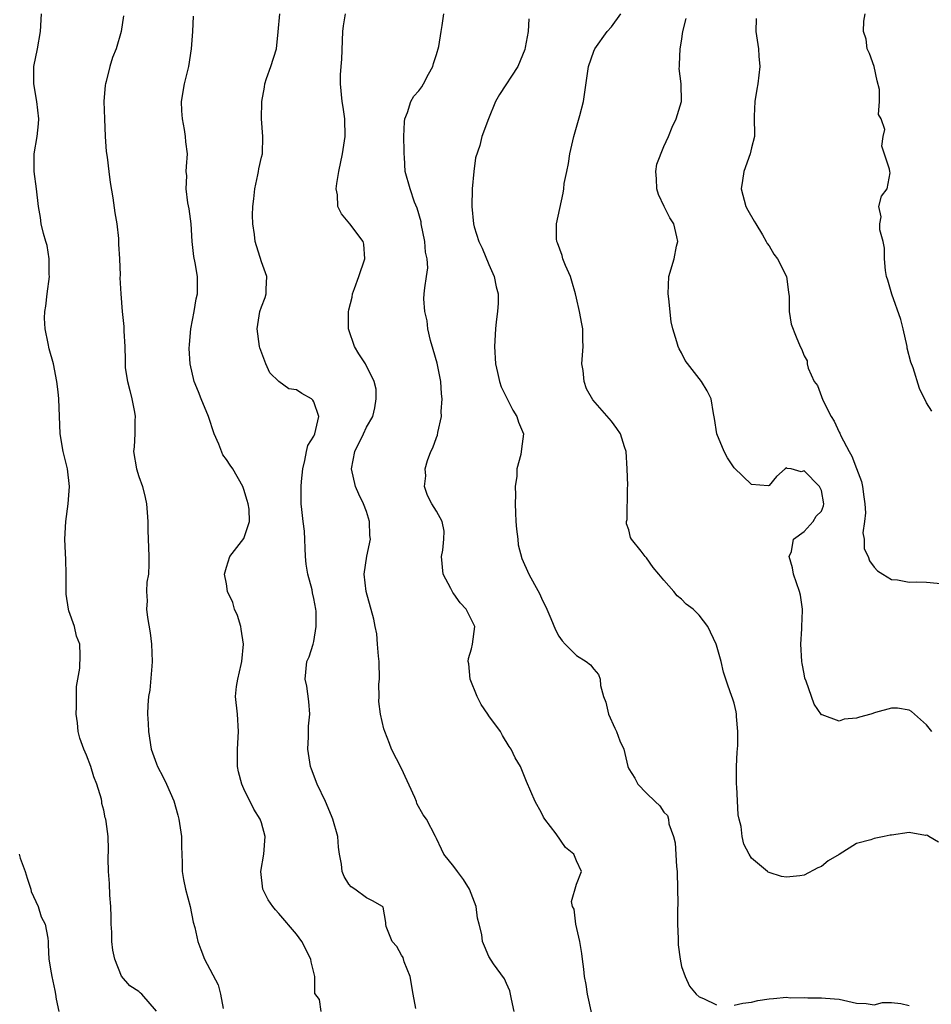
# Model space of a CAD drawing. Units: inches. Extents: x 2559000 to 2562000, y 1533000 to 1536000.
# Drawn here: x 2559181 to 2559286, y 1535298 to 1535410 of the extents above; entities that cross this region are included whole.
import ezdxf

# ---------------------------------------------------------------- set-up
doc = ezdxf.new("R2010")
doc.units = ezdxf.units.IN
doc.header["$MEASUREMENT"] = 0
doc.layers.add('LD25591533_2ft', color=53, linetype='Continuous')

msp = doc.modelspace()

# ---------------------------------------------------------------- linework, layer by layer
at = {"layer": 'LD25591533_2ft'}
for points, elevation in [([(2559197, 1535297.06), (2559195.33, 1535299), (2559195.14, 1535299.14), (2559195, 1535299.29), (2559193.96, 1535299.96), (2559193, 1535301.04), (2559192.25, 1535303), (2559192.02, 1535304.02), (2559191.93, 1535305), (2559191.9, 1535306.1), (2559191.85, 1535307), (2559191.85, 1535307.85), (2559191.8, 1535309), (2559191.68, 1535310.32), (2559191.64, 1535311.64), (2559191.53, 1535313), (2559191.51, 1535314.49), (2559191.53, 1535315.53), (2559191.48, 1535317), (2559191.28, 1535318.72), (2559191.23, 1535319), (2559191.16, 1535319.16), (2559191, 1535320.02), (2559190.77, 1535320.77), (2559190.77, 1535321), (2559190.72, 1535321.28), (2559190.18, 1535323), (2559189.85, 1535323.84), (2559189.5, 1535325), (2559189, 1535326.3), (2559188.7, 1535327), (2559188.24, 1535328.24), (2559188.07, 1535329), (2559187.99, 1535330.01), (2559187.85, 1535331), (2559187.88, 1535331.88), (2559187.86, 1535334.14), (2559188.26, 1535336.26), (2559188.29, 1535337.71), (2559188.26, 1535339), (2559187.89, 1535339.89), (2559187.65, 1535341), (2559187, 1535342.81), (2559186.95, 1535343), (2559186.7, 1535344.7), (2559186.68, 1535345), (2559186.69, 1535347), (2559186.67, 1535348.67), (2559186.63, 1535349.37), (2559186.56, 1535351), (2559186.66, 1535353), (2559186.92, 1535355), (2559187.08, 1535357), (2559186.85, 1535359), (2559186.35, 1535361), (2559186.02, 1535363), (2559185.85, 1535367), (2559185.8, 1535367.8), (2559185.63, 1535369), (2559185.24, 1535371), (2559184.74, 1535372.74), (2559184.65, 1535373.35), (2559184.29, 1535375), (2559184.23, 1535376.23), (2559184.26, 1535377), (2559184.38, 1535377.62), (2559184.53, 1535379), (2559184.79, 1535381), (2559184.77, 1535381.23), (2559184.77, 1535383), (2559184.52, 1535384.52), (2559184.36, 1535385), (2559184.1, 1535385.9), (2559183.84, 1535387), (2559183.75, 1535387.75), (2559183.55, 1535389), (2559183.32, 1535391), (2559183.05, 1535393), (2559183.04, 1535395), (2559183.38, 1535397), (2559183.55, 1535398.45), (2559183.57, 1535399), (2559183.35, 1535401), (2559183, 1535403), (2559183.02, 1535405), (2559183.43, 1535407), (2559183.78, 1535409), (2559183.89, 1535411)], 8432), ([(2559193.24, 1535410.76), (2559192.99, 1535408.99), (2559192.4, 1535407), (2559192, 1535406), (2559191.7, 1535405), (2559191.27, 1535403.27), (2559191.18, 1535403), (2559191.15, 1535402.85), (2559191.01, 1535401), (2559191.06, 1535399), (2559191.17, 1535397), (2559191.28, 1535395.28), (2559191.38, 1535394.62), (2559191.57, 1535393), (2559191.74, 1535391.74), (2559192.02, 1535389.98), (2559192.26, 1535388.26), (2559192.47, 1535387), (2559192.68, 1535385.32), (2559192.69, 1535385), (2559192.67, 1535384.67), (2559192.77, 1535383), (2559192.85, 1535381.15), (2559192.84, 1535380.84), (2559192.94, 1535379), (2559193.09, 1535377), (2559193.27, 1535375.27), (2559193.27, 1535374.73), (2559193.39, 1535373), (2559193.45, 1535371.45), (2559193.42, 1535371), (2559193.45, 1535370.55), (2559193.69, 1535369), (2559193.97, 1535367.97), (2559194.2, 1535367), (2559194.51, 1535365.49), (2559194.58, 1535365), (2559194.53, 1535364.53), (2559194.54, 1535363), (2559194.46, 1535361.54), (2559194.39, 1535361), (2559194.72, 1535359), (2559195, 1535358.15), (2559195.42, 1535357), (2559195.73, 1535355.73), (2559195.88, 1535355), (2559195.96, 1535354.04), (2559196.01, 1535353), (2559196.02, 1535352.02), (2559196.15, 1535349), (2559196.14, 1535348.14), (2559196.09, 1535347), (2559195.93, 1535346.07), (2559195.87, 1535345), (2559195.94, 1535343.94), (2559195.88, 1535343), (2559195.98, 1535342.02), (2559196.29, 1535340.29), (2559196.45, 1535339), (2559196.53, 1535337), (2559196.47, 1535336.47), (2559196.26, 1535333.74), (2559196.11, 1535333), (2559196.01, 1535332.01), (2559196, 1535331), (2559196.08, 1535329.92), (2559196.1, 1535329), (2559196.41, 1535327), (2559197, 1535325.33), (2559197.13, 1535325), (2559197.79, 1535323.79), (2559198.17, 1535323), (2559199, 1535321.1), (2559199.46, 1535319.46), (2559199.58, 1535319), (2559199.87, 1535317), (2559199.88, 1535315.88), (2559199.95, 1535314.05), (2559199.96, 1535313), (2559200.11, 1535312.11), (2559200.33, 1535311), (2559200.86, 1535309), (2559201.22, 1535307.21), (2559201.38, 1535306.62), (2559201.72, 1535305), (2559202.09, 1535304.09), (2559202.49, 1535303), (2559204.07, 1535300.07), (2559204.32, 1535299), (2559204.63, 1535297.37)], 8430), ([(2559215.83, 1535297), (2559215.63, 1535298.37), (2559215.09, 1535299.09), (2559215.11, 1535301), (2559214.68, 1535302.68), (2559214.66, 1535303), (2559213.61, 1535305), (2559213, 1535305.85), (2559211, 1535308.23), (2559210.63, 1535308.63), (2559210.32, 1535309), (2559209.79, 1535309.79), (2559209.15, 1535311), (2559208.92, 1535313), (2559209.27, 1535315), (2559209.44, 1535317), (2559209, 1535318.56), (2559208.86, 1535319), (2559208.15, 1535320.15), (2559207, 1535322.44), (2559206.75, 1535323), (2559206.4, 1535324.4), (2559206.26, 1535325), (2559206.26, 1535327), (2559206.4, 1535329), (2559206.26, 1535331), (2559206.06, 1535333), (2559206.16, 1535334.16), (2559206.31, 1535335), (2559206.68, 1535336.68), (2559206.78, 1535337), (2559206.95, 1535339), (2559206.7, 1535340.7), (2559206.64, 1535341), (2559206.27, 1535342.27), (2559205.94, 1535343), (2559205.75, 1535343.75), (2559205.14, 1535345), (2559205, 1535345.88), (2559204.79, 1535347), (2559205, 1535347.79), (2559205.4, 1535349), (2559207, 1535351.05), (2559207.66, 1535353), (2559207.59, 1535354.41), (2559207.5, 1535355), (2559207.39, 1535355.39), (2559207, 1535356.66), (2559206.88, 1535357), (2559205.75, 1535359), (2559205.43, 1535359.43), (2559205, 1535360.09), (2559204.61, 1535360.61), (2559204.15, 1535361.85), (2559203.62, 1535363), (2559202.95, 1535365), (2559202.13, 1535367), (2559201.83, 1535367.83), (2559201.33, 1535369), (2559200.86, 1535371), (2559200.76, 1535372.76), (2559200.77, 1535373.23), (2559200.92, 1535375), (2559201.31, 1535377), (2559201.55, 1535378.45), (2559201.71, 1535379), (2559201.69, 1535381), (2559201.45, 1535382.55), (2559201.28, 1535383.28), (2559201.1, 1535385), (2559200.96, 1535387), (2559200.74, 1535388.74), (2559200.58, 1535389.42), (2559200.4, 1535391), (2559200.48, 1535392.48), (2559200.42, 1535393), (2559200.43, 1535393.57), (2559200.54, 1535395), (2559200.37, 1535396.37), (2559200.33, 1535397), (2559200.22, 1535397.78), (2559199.97, 1535399), (2559199.91, 1535399.91), (2559199.87, 1535401), (2559200.21, 1535403), (2559200.71, 1535405), (2559201.02, 1535407), (2559201.17, 1535409), (2559201.26, 1535410.74)], 8428), ([(2559226.63, 1535297.37), (2559226.34, 1535299), (2559226, 1535301), (2559225.31, 1535302.69), (2559225.18, 1535303.18), (2559225, 1535303.47), (2559224.46, 1535304.46), (2559223.94, 1535305), (2559223.27, 1535306.73), (2559223.22, 1535307), (2559223.2, 1535307.2), (2559222.93, 1535308.93), (2559222.84, 1535309), (2559221.68, 1535309.68), (2559221, 1535309.99), (2559219.69, 1535311), (2559219.25, 1535311.25), (2559219, 1535311.56), (2559218.46, 1535312.46), (2559218.22, 1535313), (2559218.16, 1535313.84), (2559217.92, 1535315), (2559217.81, 1535315.81), (2559217.75, 1535317), (2559217.18, 1535319), (2559217, 1535319.38), (2559216.31, 1535321), (2559215.37, 1535323), (2559214.72, 1535324.72), (2559214.63, 1535325), (2559214.32, 1535327), (2559214.4, 1535328.4), (2559214.38, 1535329.62), (2559214.53, 1535331), (2559214.43, 1535332.43), (2559214.18, 1535334.18), (2559213.99, 1535335), (2559214.21, 1535337), (2559214.47, 1535337.53), (2559214.93, 1535339), (2559215, 1535339.28), (2559215.26, 1535341), (2559215.24, 1535342.76), (2559215.22, 1535343), (2559215, 1535344.2), (2559214.85, 1535344.85), (2559214.8, 1535345.2), (2559214.31, 1535347), (2559214.12, 1535348.12), (2559214.05, 1535349), (2559213.91, 1535351.91), (2559213.77, 1535353), (2559213.61, 1535354.39), (2559213.56, 1535355), (2559213.53, 1535355.53), (2559213.55, 1535357), (2559213.58, 1535357.58), (2559213.72, 1535359), (2559213.98, 1535359.98), (2559214.16, 1535361), (2559214.31, 1535361.69), (2559215, 1535362.76), (2559215.09, 1535363), (2559215.58, 1535365), (2559215, 1535366.69), (2559214.87, 1535366.87), (2559214.74, 1535367), (2559213.61, 1535367.61), (2559213, 1535368.03), (2559212.15, 1535368.15), (2559210.98, 1535368.98), (2559209.97, 1535369.97), (2559209.49, 1535371), (2559208.84, 1535372.85), (2559208.8, 1535373), (2559208.51, 1535375), (2559208.83, 1535377), (2559209, 1535377.53), (2559209.42, 1535378.58), (2559209.56, 1535379), (2559209.55, 1535379.55), (2559209.61, 1535381), (2559209, 1535382.65), (2559208.29, 1535385), (2559208.22, 1535385.78), (2559208.04, 1535387), (2559208, 1535388), (2559208.04, 1535389), (2559208.15, 1535389.85), (2559208.26, 1535391), (2559208.61, 1535392.61), (2559208.68, 1535393), (2559208.72, 1535393.28), (2559209, 1535394.61), (2559209.11, 1535395), (2559209.18, 1535397), (2559209.01, 1535399.01), (2559209.04, 1535401), (2559209.37, 1535402.63), (2559209.41, 1535403), (2559209.6, 1535403.6), (2559210.09, 1535405), (2559210.73, 1535407), (2559210.93, 1535408.93), (2559211.09, 1535411)], 8426), ([(2559237.88, 1535297), (2559237.56, 1535298.44), (2559237.48, 1535299), (2559237.39, 1535299.39), (2559237, 1535300.2), (2559236.76, 1535300.76), (2559235.52, 1535302.48), (2559235, 1535303.3), (2559234.48, 1535304.48), (2559234.28, 1535305), (2559234.17, 1535305.83), (2559233.89, 1535307), (2559233.7, 1535307.7), (2559233.53, 1535309), (2559232.78, 1535311), (2559232.09, 1535312.09), (2559231.39, 1535313), (2559231, 1535313.58), (2559229.83, 1535315), (2559229.56, 1535315.56), (2559229, 1535316.78), (2559228.88, 1535317), (2559227.87, 1535319), (2559227.47, 1535319.47), (2559226.77, 1535320.77), (2559226.71, 1535321), (2559226.53, 1535321.47), (2559225, 1535324.78), (2559223.85, 1535327), (2559223.65, 1535327.65), (2559223.09, 1535329), (2559223, 1535329.31), (2559222.6, 1535331), (2559222.43, 1535332.43), (2559222.46, 1535333), (2559222.43, 1535334.43), (2559222.49, 1535335), (2559222.45, 1535337), (2559222.37, 1535337.63), (2559222.28, 1535339), (2559222.18, 1535340.18), (2559221.99, 1535341), (2559221.84, 1535341.84), (2559220.99, 1535345), (2559220.75, 1535347), (2559221.03, 1535349.03), (2559221.46, 1535351), (2559221.4, 1535351.4), (2559221.37, 1535353), (2559221, 1535354.13), (2559220.67, 1535355), (2559220.13, 1535356.13), (2559219.76, 1535357), (2559219.29, 1535359), (2559219.66, 1535361), (2559220.68, 1535363), (2559221, 1535363.76), (2559221.73, 1535365), (2559221.98, 1535365.98), (2559222.13, 1535367), (2559222.13, 1535368.13), (2559221.87, 1535369), (2559220.88, 1535371), (2559220.14, 1535372.14), (2559219.64, 1535373), (2559219, 1535374.88), (2559218.97, 1535375), (2559218.95, 1535376.95), (2559219, 1535377.2), (2559219.38, 1535378.62), (2559219.41, 1535379), (2559219.62, 1535379.62), (2559220.15, 1535381), (2559220.81, 1535383), (2559220.7, 1535384.7), (2559220.63, 1535385), (2559219.11, 1535387), (2559218.15, 1535388.15), (2559217.72, 1535389), (2559217.68, 1535390.32), (2559217.55, 1535391), (2559217.63, 1535391.63), (2559217.83, 1535393), (2559218.25, 1535395), (2559218.56, 1535397), (2559218.52, 1535399), (2559218.35, 1535400.35), (2559218.24, 1535401), (2559218.03, 1535403), (2559218.05, 1535404.05), (2559218.1, 1535405), (2559218.18, 1535405.82), (2559218.29, 1535409), (2559218.38, 1535409.62), (2559218.6, 1535411)], 8424), ([(2559246.75, 1535296.75), (2559246.27, 1535299), (2559246.1, 1535300.1), (2559245.93, 1535301), (2559245.85, 1535301.85), (2559245.69, 1535303), (2559245.63, 1535303.63), (2559245.4, 1535305), (2559244.92, 1535307), (2559244.72, 1535308.72), (2559244.56, 1535309), (2559244.42, 1535309.58), (2559245, 1535311.58), (2559245.58, 1535313), (2559245, 1535314.25), (2559244.69, 1535315), (2559243.76, 1535315.76), (2559242.68, 1535317.32), (2559241.39, 1535319), (2559241.23, 1535319.23), (2559241, 1535319.72), (2559240.29, 1535321), (2559239.29, 1535323.29), (2559238.6, 1535325), (2559237.99, 1535325.99), (2559237.54, 1535327), (2559237.31, 1535327.31), (2559236.55, 1535328.55), (2559236.31, 1535329), (2559235, 1535330.78), (2559234.86, 1535331), (2559234.11, 1535332.11), (2559233.66, 1535333), (2559232.87, 1535335), (2559232.72, 1535336.72), (2559232.62, 1535337), (2559232.65, 1535337.35), (2559233, 1535338.46), (2559233.13, 1535339), (2559233.37, 1535341), (2559232.38, 1535343), (2559231.7, 1535343.7), (2559231, 1535344.75), (2559230.89, 1535344.89), (2559230.66, 1535345.34), (2559229.76, 1535347), (2559229.59, 1535349), (2559229.73, 1535349.73), (2559229.84, 1535351), (2559229.88, 1535351.88), (2559229.66, 1535353), (2559229, 1535354.17), (2559228.49, 1535355), (2559227.97, 1535355.97), (2559227.63, 1535357), (2559227.77, 1535358.23), (2559227.71, 1535359), (2559227.98, 1535359.98), (2559228.35, 1535361), (2559228.58, 1535361.42), (2559229, 1535362.59), (2559229.12, 1535362.88), (2559229.16, 1535363.16), (2559229.57, 1535365), (2559229.55, 1535365.55), (2559229.65, 1535367), (2559229.57, 1535367.57), (2559229.51, 1535369), (2559229.08, 1535371.08), (2559228.64, 1535372.64), (2559228.32, 1535373.68), (2559228.03, 1535375), (2559227.93, 1535375.93), (2559227.66, 1535377), (2559227.57, 1535378.43), (2559227.6, 1535379), (2559227.68, 1535379.68), (2559227.88, 1535381), (2559228.02, 1535381.98), (2559227.95, 1535383), (2559227.76, 1535383.76), (2559227.68, 1535385), (2559227.27, 1535387), (2559227.24, 1535387.24), (2559226.81, 1535388.81), (2559226.51, 1535389.49), (2559225.99, 1535391), (2559225.44, 1535393), (2559225.37, 1535394.63), (2559225.31, 1535395), (2559225.3, 1535395.3), (2559225.29, 1535397), (2559225.34, 1535398.66), (2559225.39, 1535399), (2559225.71, 1535399.71), (2559226.09, 1535401), (2559226.41, 1535401.59), (2559227, 1535402.22), (2559227.34, 1535402.66), (2559227.54, 1535403), (2559228.11, 1535404.11), (2559228.59, 1535405), (2559228.67, 1535405.33), (2559229, 1535406.35), (2559229.26, 1535407.26), (2559229.53, 1535409), (2559229.65, 1535409.65), (2559229.84, 1535411)], 8422), ([(2559239.56, 1535410.44), (2559239.49, 1535409), (2559239.15, 1535407.15), (2559239.09, 1535406.91), (2559238.29, 1535405), (2559236.21, 1535401.79), (2559235.74, 1535401), (2559234.94, 1535399), (2559234.2, 1535397), (2559233.95, 1535395.95), (2559233.46, 1535394.54), (2559233.27, 1535393), (2559233.07, 1535391), (2559233.03, 1535389), (2559233.24, 1535387), (2559233.33, 1535386.67), (2559233.85, 1535385), (2559234.22, 1535384.22), (2559235, 1535382.35), (2559235.61, 1535381), (2559235.82, 1535379.82), (2559236.06, 1535379), (2559236.07, 1535377.93), (2559235.99, 1535377), (2559235.83, 1535375.83), (2559235.75, 1535375), (2559235.64, 1535373), (2559235.75, 1535371), (2559235.98, 1535370.02), (2559236.2, 1535369), (2559236.4, 1535368.4), (2559237.09, 1535367), (2559237.71, 1535365.71), (2559238.2, 1535365), (2559238.36, 1535364.36), (2559238.96, 1535363), (2559238.71, 1535361.29), (2559238.65, 1535360.65), (2559238.17, 1535359), (2559238.19, 1535358.19), (2559238, 1535357), (2559238.04, 1535356.04), (2559237.99, 1535355), (2559238.02, 1535353.98), (2559238.07, 1535353), (2559238.13, 1535352.13), (2559238.29, 1535351), (2559238.35, 1535350.35), (2559238.77, 1535348.77), (2559239.57, 1535347), (2559240.21, 1535345.79), (2559240.78, 1535344.78), (2559241, 1535344.25), (2559241.6, 1535343), (2559242.08, 1535341.92), (2559242.61, 1535340.61), (2559243, 1535339.9), (2559243.37, 1535339.37), (2559243.72, 1535339), (2559245, 1535337.68), (2559246.1, 1535337), (2559246.62, 1535336.62), (2559247, 1535336.12), (2559247.51, 1535335.51), (2559247.69, 1535335), (2559247.74, 1535334.26), (2559248.1, 1535333), (2559248.34, 1535332.34), (2559248.66, 1535331), (2559249.37, 1535329.37), (2559249.59, 1535329), (2559249.95, 1535327.95), (2559250.41, 1535327), (2559250.87, 1535325), (2559251, 1535324.76), (2559251.66, 1535323.66), (2559252.01, 1535323), (2559253, 1535321.95), (2559253.98, 1535321), (2559254.53, 1535320.53), (2559255, 1535319.78), (2559255.41, 1535319.41), (2559255.52, 1535319), (2559255.56, 1535318.44), (2559256.08, 1535317), (2559256.28, 1535316.28), (2559256.42, 1535313.58), (2559256.49, 1535313), (2559256.56, 1535311), (2559256.58, 1535309.42), (2559256.54, 1535308.54), (2559256.56, 1535307), (2559256.63, 1535305.37), (2559256.62, 1535304.62), (2559256.83, 1535303), (2559257, 1535302.17), (2559257.4, 1535301), (2559257.93, 1535299.93), (2559258.69, 1535299), (2559259, 1535298.68), (2559259.51, 1535298.49), (2559261, 1535297.77)], 8420), ([(2559286.36, 1535316.36), (2559285.24, 1535317), (2559285.11, 1535317.11), (2559285, 1535317.16), (2559284.86, 1535317.14), (2559283, 1535317.45), (2559281, 1535317.17), (2559280.83, 1535317.17), (2559280.17, 1535317), (2559279, 1535316.79), (2559278.62, 1535316.62), (2559277, 1535316.2), (2559275, 1535314.97), (2559273.76, 1535314.24), (2559273, 1535313.6), (2559272.56, 1535313.44), (2559271, 1535312.61), (2559270.52, 1535312.52), (2559269, 1535312.36), (2559268.44, 1535312.44), (2559267, 1535312.88), (2559266.92, 1535312.92), (2559266.81, 1535313), (2559265, 1535314.52), (2559264.72, 1535315), (2559264.13, 1535316.13), (2559263.94, 1535317), (2559263.83, 1535318.17), (2559263.6, 1535319), (2559263.49, 1535319.49), (2559263.33, 1535322.67), (2559263.3, 1535323), (2559263.29, 1535325), (2559263.36, 1535326.65), (2559263.42, 1535327.42), (2559263.45, 1535329), (2559263.27, 1535330.73), (2559263.27, 1535331), (2559263.25, 1535331.25), (2559263, 1535332.24), (2559262.82, 1535332.82), (2559262.74, 1535333), (2559262.29, 1535334.29), (2559262.07, 1535335), (2559261.79, 1535335.79), (2559261.53, 1535337), (2559261, 1535338.86), (2559260.95, 1535339), (2559259.99, 1535341), (2559259, 1535342.31), (2559258.32, 1535343), (2559257.54, 1535343.54), (2559257, 1535344.13), (2559256.5, 1535344.5), (2559256.14, 1535345), (2559255, 1535346.3), (2559254.42, 1535347), (2559253.75, 1535347.75), (2559253, 1535348.84), (2559252.85, 1535349), (2559252.38, 1535349.62), (2559251.29, 1535351), (2559251.19, 1535351.19), (2559251, 1535352.05), (2559250.73, 1535352.73), (2559250.72, 1535353), (2559250.79, 1535353.21), (2559250.82, 1535356.82), (2559250.87, 1535357.13), (2559250.8, 1535359), (2559250.66, 1535361), (2559250.47, 1535361.53), (2559250.02, 1535363), (2559249.63, 1535363.63), (2559249, 1535364.46), (2559246.88, 1535366.89), (2559246.15, 1535368.15), (2559245.87, 1535369), (2559245.76, 1535370.24), (2559245.63, 1535371), (2559245.75, 1535373), (2559245.73, 1535373.73), (2559245.73, 1535375), (2559245.6, 1535375.6), (2559245.34, 1535377), (2559245, 1535378.52), (2559244.88, 1535379), (2559244.47, 1535380.47), (2559244.3, 1535381), (2559243.75, 1535382.25), (2559243.46, 1535383), (2559243.38, 1535383.38), (2559242.85, 1535384.85), (2559242.76, 1535385), (2559242.71, 1535385.29), (2559242.72, 1535387), (2559243.49, 1535390.51), (2559243.55, 1535391), (2559243.6, 1535391.6), (2559243.88, 1535393), (2559244.1, 1535393.9), (2559244.23, 1535395), (2559244.7, 1535397), (2559245.38, 1535399.39), (2559245.79, 1535401), (2559246.39, 1535405), (2559247, 1535406.74), (2559247.1, 1535407), (2559248.52, 1535409), (2559249, 1535409.53), (2559250.07, 1535411)], 8418), ([(2559285.61, 1535329), (2559285, 1535329.76), (2559283.64, 1535331), (2559283.28, 1535331.28), (2559283, 1535331.46), (2559281.66, 1535331.66), (2559281, 1535331.69), (2559279.18, 1535331.18), (2559278.63, 1535331), (2559277.35, 1535330.65), (2559277, 1535330.52), (2559275.57, 1535330.43), (2559275, 1535330.17), (2559273.08, 1535330.92), (2559273, 1535330.93), (2559272.14, 1535332.14), (2559271.25, 1535334.75), (2559271.1, 1535335.1), (2559271, 1535335.58), (2559270.79, 1535336.79), (2559270.76, 1535337), (2559270.64, 1535339), (2559270.73, 1535340.73), (2559270.73, 1535341), (2559270.82, 1535342.82), (2559270.81, 1535343), (2559270.58, 1535344.58), (2559270.48, 1535345), (2559269.79, 1535347), (2559269.69, 1535347.69), (2559269.31, 1535349), (2559269.58, 1535349.58), (2559269.8, 1535351), (2559271, 1535351.86), (2559272.06, 1535353), (2559272.4, 1535353.6), (2559273, 1535354.17), (2559273.22, 1535354.78), (2559273.28, 1535355), (2559273, 1535356.55), (2559272.83, 1535356.83), (2559272.77, 1535357), (2559271, 1535358.8), (2559270.69, 1535358.69), (2559269.52, 1535359), (2559269.06, 1535359.06), (2559269, 1535359.15), (2559268.84, 1535359), (2559267.85, 1535358.15), (2559267, 1535357.11), (2559266.91, 1535357.09), (2559265, 1535357.24), (2559263, 1535359.13), (2559262.26, 1535360.26), (2559261.88, 1535361), (2559261.05, 1535363), (2559260.78, 1535364.78), (2559260.65, 1535365.35), (2559260.4, 1535367), (2559259.92, 1535367.92), (2559259.3, 1535369), (2559259, 1535369.34), (2559257.41, 1535371.41), (2559257, 1535372.27), (2559256.73, 1535372.73), (2559256.61, 1535373), (2559256.48, 1535373.52), (2559256, 1535375), (2559255.82, 1535375.82), (2559255.55, 1535378.45), (2559255.48, 1535379), (2559255.56, 1535381), (2559256.16, 1535383), (2559256.44, 1535384.44), (2559256.58, 1535385), (2559256.48, 1535385.52), (2559256.11, 1535387), (2559255.68, 1535387.68), (2559255.03, 1535389), (2559254.37, 1535390.37), (2559254.17, 1535391), (2559254.15, 1535392.15), (2559254.07, 1535393), (2559254.19, 1535393.81), (2559255, 1535395.86), (2559255.5, 1535397), (2559255.93, 1535398.07), (2559256.38, 1535399), (2559256.99, 1535401), (2559256.97, 1535403), (2559256.75, 1535404.75), (2559256.76, 1535405), (2559256.79, 1535405.21), (2559256.84, 1535407), (2559257, 1535407.88), (2559257.17, 1535409), (2559257.54, 1535410.46)], 8416), ([(2559265.52, 1535410.48), (2559265.5, 1535409), (2559265.81, 1535407), (2559265.85, 1535406.15), (2559265.95, 1535405), (2559265.72, 1535403), (2559265.62, 1535402.38), (2559265.36, 1535401), (2559265.31, 1535399.31), (2559265.34, 1535397), (2559265, 1535395.71), (2559264.85, 1535395), (2559264.13, 1535393), (2559263.96, 1535391.96), (2559263.82, 1535391), (2559264.36, 1535389), (2559264.57, 1535388.57), (2559265.31, 1535387.31), (2559265.48, 1535387), (2559266.24, 1535385.76), (2559266.67, 1535385), (2559266.77, 1535384.77), (2559267, 1535384.51), (2559267.56, 1535383.56), (2559267.97, 1535383), (2559269, 1535381), (2559269.21, 1535379.21), (2559269.3, 1535378.7), (2559269.31, 1535377), (2559269.53, 1535375.53), (2559270.09, 1535374.09), (2559270.55, 1535373), (2559270.71, 1535372.71), (2559271, 1535371.93), (2559271.34, 1535371.34), (2559271.37, 1535371), (2559271.48, 1535370.52), (2559272.16, 1535369), (2559272.52, 1535368.52), (2559273.15, 1535366.85), (2559274.11, 1535365), (2559274.45, 1535364.45), (2559275, 1535363.22), (2559275.09, 1535363.09), (2559275.21, 1535362.79), (2559276.17, 1535361), (2559276.48, 1535360.48), (2559277, 1535359.07), (2559277.58, 1535357.58), (2559277.69, 1535357), (2559277.83, 1535355.83), (2559277.93, 1535355), (2559278.02, 1535353.98), (2559277.91, 1535353), (2559277.72, 1535351.72), (2559277.88, 1535351), (2559277.88, 1535349.88), (2559278.32, 1535349), (2559278.49, 1535348.49), (2559279, 1535347.78), (2559279.38, 1535347.38), (2559280.02, 1535347), (2559281, 1535346.38), (2559281.67, 1535346.33), (2559283, 1535346.05), (2559283.9, 1535346.1), (2559285, 1535346.08), (2559287, 1535345.89)], 8414), ([(2559285.6, 1535365.6), (2559285, 1535366.57), (2559284.21, 1535368.21), (2559283.46, 1535370.54), (2559283.2, 1535371.2), (2559282.8, 1535372.8), (2559282.78, 1535373), (2559282.34, 1535375), (2559282.07, 1535376.07), (2559281.04, 1535378.96), (2559280.57, 1535380.57), (2559280.42, 1535381), (2559280.32, 1535381.68), (2559280.21, 1535383), (2559280.21, 1535384.21), (2559280.05, 1535385), (2559279.66, 1535386.34), (2559279.65, 1535387), (2559279.82, 1535387.82), (2559279.55, 1535389), (2559279.84, 1535390.16), (2559280.51, 1535391), (2559280.83, 1535392.83), (2559280.82, 1535393), (2559280.75, 1535393.25), (2559279.87, 1535395.87), (2559280.05, 1535397), (2559280.23, 1535397.77), (2559279.81, 1535399), (2559279.49, 1535399.49), (2559279.61, 1535401), (2559279.63, 1535402.37), (2559279.35, 1535403.35), (2559279.02, 1535405), (2559278.47, 1535406.47), (2559278.21, 1535407), (2559278.09, 1535408.09), (2559277.8, 1535409), (2559277.83, 1535410.17), (2559277.97, 1535411)], 8412), ([(2559181.31, 1535315), (2559181.45, 1535314.55), (2559182.01, 1535313), (2559182.24, 1535312.24), (2559182.65, 1535311), (2559182.71, 1535310.71), (2559183.48, 1535309), (2559183.85, 1535307.85), (2559184.3, 1535307), (2559184.61, 1535305.39), (2559184.64, 1535305), (2559184.63, 1535304.63), (2559184.73, 1535303), (2559185, 1535301.44), (2559185.05, 1535301), (2559185.41, 1535299.41), (2559185.46, 1535299), (2559185.56, 1535298.44), (2559185.85, 1535297)], 8434), ([(2559263, 1535297.73), (2559264.02, 1535297.98), (2559265, 1535298.08), (2559265.74, 1535298.26), (2559267, 1535298.46), (2559267.51, 1535298.49), (2559269, 1535298.64), (2559269.41, 1535298.59), (2559271, 1535298.62), (2559271.43, 1535298.57), (2559273, 1535298.58), (2559273.46, 1535298.54), (2559275, 1535298.44), (2559277, 1535297.97), (2559278.08, 1535297.92), (2559279, 1535297.79), (2559279.96, 1535298.04), (2559281, 1535298.04), (2559282.06, 1535297.93), (2559283, 1535297.71)], 8420)]:
    msp.add_lwpolyline(points, dxfattribs=dict(at, elevation=elevation))

doc.saveas('drawing.dxf')
